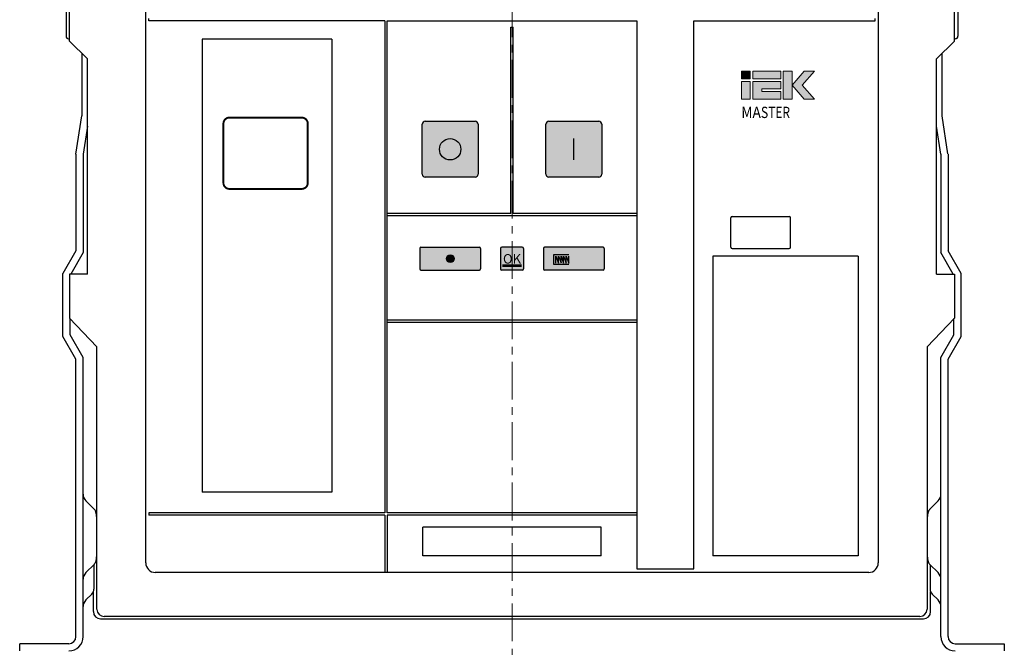
# Model space of a CAD drawing. Units: millimetres. Extents: x -1031 to 1240, y -758 to 502.
# Drawn here: x -207 to 207, y 1 to 265 of the extents above; entities that cross this region are included whole.
import ezdxf
from ezdxf.enums import TextEntityAlignment as Align

# ---------------------------------------------------------------- set-up
doc = ezdxf.new("R2010")
doc.units = ezdxf.units.MM
doc.header["$LTSCALE"] = 0.5
doc.linetypes.add('CENTER', pattern=[50.8, 31.75, -6.35, 6.35, -6.35])
doc.layers.add('IEK_Вспомогательные линии', color=7, linetype='CENTER', lineweight=0, transparency=0.4)
doc.layers.add('IEK_Модель', color=7, linetype='Continuous', lineweight=30)
doc.layers.add('IEK_Текст', color=7, linetype='Continuous')
doc.styles.add('IEK_Текст', font='arial.ttf', dxfattribs={"height": 3})

# ---------------------------------------------------------------- blocks, each defined once
blk = doc.blocks.new('MI-ACB-3FF_FRONT')
at = {"layer": 'IEK_Модель', "true_color": 0xffffff, "transparency": 33554687}
h = blk.add_hatch(color=7, dxfattribs=at)
h.dxf.hatch_style = 2
h.paths.add_polyline_path([(96.47, 227.07), (100.18, 227.07), (100.18, 230.33), (96.47, 230.33)])
h = blk.add_hatch(color=7, dxfattribs=at)
h.dxf.hatch_style = 2
h.paths.add_polyline_path([(101.26, 227.07), (113, 227.07), (113, 230.33), (101.26, 230.33)])
h = blk.add_hatch(color=7, dxfattribs=at)
h.dxf.hatch_style = 2
h.paths.add_polyline_path([(117.8, 218.59), (114.08, 218.59), (114.08, 230.33), (117.8, 230.33)])
h = blk.add_hatch(color=7, dxfattribs=at)
h.dxf.hatch_style = 2
h.paths.add_polyline_path([(117.8, 224.46), (122.81, 230.33), (127.13, 230.33), (122.07, 224.46), (127.13, 218.59), (122.81, 218.59)])
h = blk.add_hatch(color=7, dxfattribs=at)
h.dxf.hatch_style = 2
h.paths.add_polyline_path([(96.47, 218.59), (100.18, 218.59), (100.18, 225.99), (96.47, 225.99)])
h = blk.add_hatch(color=7, dxfattribs=at)
h.dxf.hatch_style = 2
h.paths.add_polyline_path([(104.98, 222.93), (113, 222.93), (113, 225.99), (101.26, 225.99), (101.26, 218.59), (113, 218.59), (113, 221.85), (104.98, 221.85)])
at = {"layer": 'IEK_Модель', "true_color": 0xe13d42}
h = blk.add_hatch(color=13, dxfattribs=at)
h.dxf.hatch_style = 1
edge = h.paths.add_edge_path()
edge.add_arc((-36.5, 208), 1.25, 90, 180)
edge.add_line((-37.75, 208), (-37.75, 187))
edge.add_arc((-36.5, 187), 1.25, 180, 270)
edge.add_line((-36.5, 185.75), (-15.5, 185.75))
edge.add_arc((-15.5, 187), 1.25, 270, 360)
edge.add_line((-14.25, 187), (-14.25, 208))
edge.add_arc((-15.5, 208), 1.25, 0, 90)
edge.add_line((-15.5, 209.25), (-36.5, 209.25))
at = {"layer": 'IEK_Модель'}
h = blk.add_hatch(color=112, dxfattribs=at)
h.dxf.hatch_style = 1
edge = h.paths.add_edge_path()
edge.add_arc((36.5, 187), 1.25, 270, 360)
edge.add_line((37.75, 187), (37.75, 208))
edge.add_arc((36.5, 208), 1.25, 0, 90)
edge.add_line((36.5, 209.25), (15.5, 209.25))
edge.add_arc((15.5, 208), 1.25, 90, 180)
edge.add_line((14.25, 208), (14.25, 187))
edge.add_arc((15.5, 187), 1.25, 180, 270)
edge.add_line((15.5, 185.75), (36.5, 185.75))
at = {"layer": 'IEK_Модель', "true_color": 0x008f47}
h = blk.add_hatch(color=114, dxfattribs=at)
h.dxf.hatch_style = 1
edge = h.paths.add_edge_path(flags=16)
edge.add_arc((-25.93, 151.5), 1.64, 0, 360)
edge = h.paths.add_edge_path()
edge.add_arc((-38.3, 155.8), 0.5, 90, 180)
edge.add_line((-38.8, 155.8), (-38.8, 147.2))
edge.add_arc((-38.3, 147.2), 0.5, 180, 270)
edge.add_line((-38.3, 146.7), (-13.7, 146.7))
edge.add_arc((-13.7, 147.2), 0.5, 270, 360)
edge.add_line((-13.2, 147.2), (-13.2, 155.8))
edge.add_arc((-13.7, 155.8), 0.5, 0, 90)
edge.add_line((-13.7, 156.3), (-38.3, 156.3))
at = {"layer": 'IEK_Модель', "true_color": 0x000000}
h = blk.add_hatch(color=18, dxfattribs=at)
edge = h.paths.add_edge_path()
edge.add_arc((4.3, 155.8), 0.5, 0, 90)
edge.add_line((4.3, 156.3), (-4.3, 156.3))
edge.add_arc((-4.3, 155.8), 0.5, 90, 180)
edge.add_line((-4.8, 155.8), (-4.8, 147.2))
edge.add_arc((-4.3, 147.2), 0.5, 180, 270)
edge.add_line((-4.3, 146.7), (4.3, 146.7))
edge.add_arc((4.3, 147.2), 0.5, 270, 360)
edge.add_line((4.8, 147.2), (4.8, 155.8))
at = {"layer": 'IEK_Модель', "true_color": 0xfcc917}
h = blk.add_hatch(color=40, dxfattribs=at)
edge = h.paths.add_edge_path()
edge.add_arc((38.3, 155.8), 0.5, 0, 90)
edge.add_line((38.3, 156.3), (13.7, 156.3))
edge.add_arc((13.7, 155.8), 0.5, 90, 180)
edge.add_line((13.2, 155.8), (13.2, 147.2))
edge.add_arc((13.7, 147.2), 0.5, 180, 270)
edge.add_line((13.7, 146.7), (38.3, 146.7))
edge.add_arc((38.3, 147.2), 0.5, 270, 360)
edge.add_line((38.8, 147.2), (38.8, 155.8))
at = {"layer": 'IEK_Модель', "true_color": 0x008f47}
h = blk.add_hatch(color=114, dxfattribs=at)
h.dxf.hatch_style = 1
edge = h.paths.add_edge_path()
edge.add_arc((-25.93, 151.5), 1.64, 0, 360)
at = {"layer": 'IEK_Модель'}
for p, q in [((-187.5, 381.5), (-187.5, 245)), ((187.5, 381.5), (187.5, 245)), ((-186, 243), (-186, 349.5)), ((186, 243), (186, 349.5)), ((-154, 23.5), (-154, 321.5)), ((154, 321.5), (154, 23.5)), ((-152.65, 251.5), (-152.65, 252.5)), ((-53.5, 251.5), (-152.65, 251.5)), ((-53.5, 251.5), (-53.5, 44.6)), ((-52.5, 44.6), (-52.5, 251.5)), ((-52.5, 251.5), (52.5, 251.5)), ((-0.5, 248.82), (0.5, 248.82)), ((-0.5, 170.5), (-0.5, 248.82)), ((0.5, 170.5), (0.5, 248.82)), ((52.5, 251.5), (52.5, 21.04)), ((76.5, 21.04), (76.5, 251.5)), ((76.5, 251.5), (152.65, 251.5)), ((152.65, 251.5), (152.65, 252.5)), ((-186.5, 244), (-186, 244)), ((-186, 243), (-178.5, 235.5)), ((-75.75, 243.75), (-130.25, 243.75)), ((-130.25, 243.75), (-130.25, 53.25)), ((-75.75, 243.75), (-75.75, 53.25)), ((186, 243), (178.5, 235.5)), ((186.5, 244), (186, 244)), ((-180.83, 237.83), (-180.83, 211.5)), ((180.83, 211.5), (180.83, 237.83)), ((-178.5, 145), (-178.5, 235.5)), ((178.5, 145), (178.5, 235.5)), ((-183.33, 195.5), (-180.83, 211.5)), ((183.31, 195.59), (180.83, 211.5)), ((-178.5, 207.2), (-180.33, 195.5)), ((-37.75, 187), (-37.75, 208)), ((-36.5, 209.25), (-15.5, 209.25)), ((-14.25, 208), (-14.25, 187)), ((14.25, 187), (14.25, 208)), ((15.5, 209.25), (36.5, 209.25)), ((37.75, 208), (37.75, 187)), ((180.33, 195.5), (178.5, 207.2)), ((26, 193), (26, 202)), ((-183.33, 195.5), (-183.33, 154.83)), ((-180.33, 195.5), (-180.33, 154.03)), ((180.33, 195.5), (180.33, 154.03)), ((183.33, 195.5), (183.33, 154.83)), ((-15.5, 185.75), (-36.5, 185.75)), ((36.5, 185.75), (15.5, 185.75)), ((-0.5, 170.5), (-52.5, 170.5)), ((52.5, 170.5), (0.5, 170.5)), ((52.5, 169.5), (-52.5, 169.5)), ((92.05, 156.3), (92.05, 168.7)), ((92.55, 169.2), (116.55, 169.2)), ((117.05, 156.3), (117.05, 168.7)), ((-183.33, 154.83), (-188.83, 145.3)), ((-180.33, 154.03), (-185.54, 145)), ((-38.8, 155.8), (-38.8, 147.2)), ((-38.3, 156.3), (-13.7, 156.3)), ((-13.2, 155.8), (-13.2, 147.2)), ((-4.8, 155.8), (-4.8, 147.2)), ((4.3, 156.3), (-4.3, 156.3)), ((4.8, 155.8), (4.8, 147.2)), ((13.2, 155.8), (13.2, 147.2)), ((38.3, 156.3), (13.7, 156.3)), ((38.8, 155.8), (38.8, 147.2)), ((92.55, 155.8), (116.55, 155.8)), ((185.54, 145), (180.33, 154.03)), ((188.83, 145.3), (183.33, 154.83)), ((84.5, 152.5), (84.5, 26.5)), ((145.5, 152.5), (84.5, 152.5)), ((145.5, 152.5), (145.5, 26.5)), ((-188.83, 118.7), (-188.83, 145.3)), ((-186, 145), (-186, 126.45)), ((-178.5, 145), (-186, 145)), ((-38.3, 146.7), (-13.7, 146.7)), ((4.3, 146.7), (-4.3, 146.7)), ((38.3, 146.7), (13.7, 146.7)), ((178.5, 145), (186, 145)), ((186, 145), (186, 126.45)), ((188.83, 118.7), (188.83, 145.3)), ((-186, 126.45), (-174.5, 114.45)), ((-185.83, 119.5), (-185.83, 126.27)), ((52.5, 125.6), (-52.5, 125.6)), ((52.5, 124.6), (-52.5, 124.6)), ((186, 126.45), (174.5, 114.45)), ((185.83, 119.5), (185.83, 126.27)), ((-183.33, 109.17), (-188.83, 118.7)), ((-180.33, 109.97), (-185.83, 119.5)), ((180.33, 109.97), (185.83, 119.5)), ((183.33, 109.17), (188.83, 118.7)), ((-174.5, 4), (-174.5, 114.45)), ((174.5, 114.45), (174.5, 4)), ((-183.33, -7.5), (-183.33, 109.17)), ((-180.33, -7.5), (-180.33, 109.97)), ((180.33, -7.5), (180.33, 109.97)), ((183.33, -7.5), (183.33, 109.17)), ((-75.75, 53.25), (-130.25, 53.25)), ((-175.69, 46.11), (-179.16, 49.57)), ((179.16, 49.57), (175.69, 46.1)), ((-53.5, 44.6), (-152.65, 44.6)), ((-152.65, 44.6), (-152.65, 43.6)), ((-53.5, 43.6), (-152.65, 43.6)), ((-53.5, 43.6), (-53.5, 19.5)), ((52.5, 44.6), (-52.5, 44.6)), ((52.5, 43.6), (-52.5, 43.6)), ((-52.5, 43.6), (-52.5, 19.5)), ((-37.5, 26.5), (-37.5, 38.5)), ((37.5, 38.5), (-37.5, 38.5)), ((37.5, 26.5), (37.5, 38.5)), ((37.5, 26.5), (-37.5, 26.5)), ((145.5, 26.5), (84.5, 26.5)), ((-179.16, 19.43), (-175.69, 22.9)), ((-175.83, 22.76), (-175.83, 12.5)), ((52.5, 21.04), (76.5, 21.04)), ((175.69, 22.89), (179.16, 19.43)), ((175.83, 22.76), (175.83, 12.5)), ((150, 19.5), (-150, 19.5)), ((-179.16, 7.93), (-176.71, 10.38)), ((-176, 3), (-176, 11.5)), ((176, 3), (176, 11.5)), ((176.71, 10.38), (179.16, 7.93)), ((-173, 0), (173, 0)), ((171.5, 1), (-171.5, 1)), ((-186.33, -10.5), (-207, -10.5)), ((-207, -13.5), (-207, -10.5)), ((186.33, -10.5), (207, -10.5)), ((207, -10.5), (207, -13.5))]:
    blk.add_line(p, q, dxfattribs=at)
at = {"layer": 'IEK_Модель', "lineweight": 53}
blk.add_line((4.06, 148.46), (-4.06, 148.46), dxfattribs=at)
at = {"layer": 'IEK_Модель', "color": 7, "lineweight": 0, "true_color": 0xffffff}
for points in [[(96.47, 227.07), (100.18, 227.07), (100.18, 230.33), (96.47, 230.33)], [(101.26, 227.07), (113, 227.07), (113, 230.33), (101.26, 230.33)], [(117.8, 218.59), (114.08, 218.59), (114.08, 230.33), (117.8, 230.33)], [(117.8, 224.46), (122.81, 230.33), (127.13, 230.33), (122.07, 224.46), (127.13, 218.59), (122.81, 218.59)], [(96.47, 218.59), (100.18, 218.59), (100.18, 225.99), (96.47, 225.99)], [(104.98, 222.93), (113, 222.93), (113, 225.99), (101.26, 225.99), (101.26, 218.59), (113, 218.59), (113, 221.85), (104.98, 221.85)]]:
    blk.add_lwpolyline(points, close=True, dxfattribs=at)
at = {"layer": 'IEK_Модель', "const_width": 0.811}
for points in [[(-121.33, 208.28, -0.414214), (-118.8, 210.82)], [(-85.87, 208.28, 0.414214), (-88.4, 210.82)], [(-121.33, 183.35, 0.414214), (-118.8, 180.82)], [(-85.87, 183.35, -0.414214), (-88.4, 180.82)]]:
    blk.add_lwpolyline(points, format="xyb", dxfattribs=at)
for points in [[(-118.95, 210.82), (-88.4, 210.82)], [(-121.33, 208.28), (-121.33, 183.35)], [(-85.87, 208.28), (-85.87, 183.35)], [(-118.95, 180.82), (-88.4, 180.82)]]:
    blk.add_lwpolyline(points, dxfattribs=at)
at = {"layer": 'IEK_Модель'}
for centre, radius in [((-26, 197.5), 4.5), ((-25.93, 151.5), 1.64)]:
    blk.add_circle(centre, radius, dxfattribs=at)
for centre, radius, start, end in [((-186.5, 245), 1, 180, 270), ((186.5, 245), 1, 270, 0), ((-36.5, 208), 1.25, 90, 180), ((-15.5, 208), 1.25, 0, 90), ((15.5, 208), 1.25, 90, 180), ((36.5, 208), 1.25, 0, 90), ((-36.5, 187), 1.25, 180, 270), ((-15.5, 187), 1.25, 270, 0), ((15.5, 187), 1.25, 180, 270), ((36.5, 187), 1.25, 270, 0), ((92.55, 168.7), 0.5, 90, 180), ((116.55, 168.7), 0.5, 0, 90), ((-38.3, 155.8), 0.5, 90, 180), ((-13.7, 155.8), 0.5, 0, 90), ((-4.3, 155.8), 0.5, 90, 180), ((4.3, 155.8), 0.5, 0, 90), ((13.7, 155.8), 0.5, 90, 180), ((38.3, 155.8), 0.5, 0, 90), ((92.55, 156.3), 0.5, 180, 270), ((116.55, 156.3), 0.5, 270, 0), ((-38.3, 147.2), 0.5, 180, 270), ((-13.7, 147.2), 0.5, 270, 0), ((-4.3, 147.2), 0.5, 180, 270), ((4.3, 147.2), 0.5, 270, 0), ((13.7, 147.2), 0.5, 180, 270), ((38.3, 147.2), 0.5, 270, 0), ((-176.33, 52.4), 4, 180, 225), ((176.33, 52.4), 4, 315, 0), ((-150, 23.5), 4, 180, 270), ((150, 23.5), 4, 270, 0), ((-176.33, 16.6), 4, 135, 180), ((176.33, 16.6), 4, 0, 45), ((-178.83, 12.5), 3, 315, 360), ((178.83, 12.5), 3, 180, 225), ((-176.33, 5.1), 4, 135, 180), ((176.33, 5.1), 4, 0, 45), ((-173, 3), 3, 180, 270), ((173, 3), 3, 270, 0), ((-186.33, -7.5), 6, 270, 0), ((-186.33, -7.5), 3, 270, 0), ((186.33, -7.5), 6, 180, 270), ((186.33, -7.5), 3, 180, 270)]:
    blk.add_arc(centre, radius, start, end, dxfattribs=at)
for centre, major_axis, start_param, end_param in [((-171.5, 4), (2.5, 1.66), 2.585152, 4.124337), ((171.5, 4), (-2.5, 1.66), 2.158848, 3.729546)]:
    blk.add_ellipse(centre, major_axis=major_axis, ratio=0.999893, start_param=start_param, end_param=end_param, dxfattribs=at)
at = {"layer": 'IEK_Модель', "color": 250, "lineweight": 25}
for points in [[(17.62, 148.97), (17.62, 148.97), (17.62, 153.21), (17.62, 153.21)], [(17.62, 153.21), (17.62, 153.21), (23.93, 153.21), (23.93, 153.21)], [(19.55, 149.53), (19.55, 149.53), (19.55, 152.57), (19.55, 152.57)], [(19.55, 152.57), (19.55, 152.57), (20.62, 149.67), (20.62, 149.67)], [(20.62, 149.67), (20.62, 149.67), (20.62, 152.57), (20.62, 152.57)], [(20.62, 152.57), (20.62, 152.57), (21.7, 149.63), (21.7, 149.63)], [(21.7, 149.63), (21.7, 149.63), (21.7, 152.57), (21.7, 152.57)], [(21.7, 152.57), (21.7, 152.57), (22.77, 149.63), (22.77, 149.63)], [(22.77, 149.63), (22.77, 149.63), (22.77, 152.57), (22.77, 152.57)], [(22.77, 152.57), (22.77, 152.57), (23.87, 149.58), (23.87, 149.58)], [(23.87, 149.58), (23.87, 149.58), (23.87, 152.57), (23.87, 152.57)], [(23.93, 148.97), (23.93, 148.97), (17.62, 148.97), (17.62, 148.97)]]:
    blk.add_open_spline(points, degree=3, dxfattribs=at)
blk.add_open_spline([(18.44, 149.61), (18.44, 149.61), (18.44, 152.57), (18.44, 152.57), (18.44, 152.57), (19.55, 149.53), (19.55, 149.53)], degree=3, knots=[0, 0, 0, 0, 0.0909091, 0.0909091, 0.0909091, 0.1818182, 0.1818182, 0.1818182, 0.1818182], dxfattribs=at)
at = {"layer": 'IEK_Модель'}
for points, knots in [([(-174.56, 41.47), (-174.57, 41.66), (-174.59, 42.13), (-174.63, 42.79), (-174.69, 43.46), (-174.74, 43.96), (-174.81, 44.37), (-174.89, 44.7), (-175.01, 45.07), (-175.18, 45.43), (-175.41, 45.79), (-175.6, 46.01), (-175.7, 46.1)], [0, 0, 0, 0, 0.096365, 0.249166, 0.406076, 0.573293, 0.676652, 0.769919, 0.828157, 0.887052, 0.950267, 1, 1, 1, 1]), ([(175.69, 46.1), (175.62, 46.03), (175.45, 45.85), (175.24, 45.53), (175.06, 45.19), (174.95, 44.89), (174.87, 44.61), (174.8, 44.32), (174.74, 43.93), (174.69, 43.43), (174.63, 42.73), (174.59, 42.07), (174.57, 41.59), (174.56, 41.41)], [0, 0, 0, 0, 0.037624, 0.09518, 0.14871, 0.201085, 0.2579, 0.326763, 0.423592, 0.599274, 0.751698, 0.913348, 1, 1, 1, 1]), ([(-175.69, 22.9), (-175.62, 22.97), (-175.45, 23.15), (-175.24, 23.47), (-175.06, 23.81), (-174.95, 24.11), (-174.87, 24.39), (-174.8, 24.68), (-174.74, 25.07), (-174.69, 25.57), (-174.63, 26.27), (-174.59, 26.93), (-174.57, 27.41), (-174.56, 27.59)], [0, 0, 0, 0, 0.037624, 0.09518, 0.14871, 0.201085, 0.2579, 0.326763, 0.423592, 0.599274, 0.751698, 0.913348, 1, 1, 1, 1]), ([(174.56, 27.53), (174.57, 27.34), (174.59, 26.87), (174.63, 26.21), (174.69, 25.54), (174.74, 25.04), (174.81, 24.63), (174.89, 24.3), (175.01, 23.93), (175.18, 23.57), (175.41, 23.21), (175.6, 22.99), (175.7, 22.9)], [0, 0, 0, 0, 0.096365, 0.249166, 0.406076, 0.573293, 0.676652, 0.769919, 0.828157, 0.887052, 0.950267, 1, 1, 1, 1])]:
    blk.add_open_spline(points, degree=3, knots=knots, dxfattribs=at)
at = {"layer": 'IEK_Модель', "transparency": 33554687, "insert": (96.43, 215.38), "char_height": 4.74, "attachment_point": 1, "style": 'IEK_Текст'}
blk.add_mtext_dynamic_manual_height_columns('{\\fSansSerif|b0|i0|c2|p2;\\W0.89;\\T0.95;M\\W0.9;A\\W0.8;\\T1.05;S\\T1;T\\W0.75;\\T0.95;E\\W0.78;R}', width=26.6875, gutter_width=15, heights=[5.03], dxfattribs=at)

msp = doc.modelspace()

# ---------------------------------------------------------------- linework, layer by layer
at = {"layer": 'IEK_Вспомогательные линии'}
msp.add_line((-0.128, -504.788), (-0.128, 399.488), dxfattribs=at)

# ---------------------------------------------------------------- block references
at = {"layer": 'IEK_Модель'}
msp.add_blockref('MI-ACB-3FF_FRONT', (-0.128, 12.63), dxfattribs=at)

# ---------------------------------------------------------------- texts
at = {"layer": 'IEK_Текст', "style": 'IEK_Текст'}
msp.add_text('OK', height=4, dxfattribs=at).set_placement((-0.128, 164.03), align=Align.MIDDLE_CENTER)

doc.saveas('drawing.dxf')
